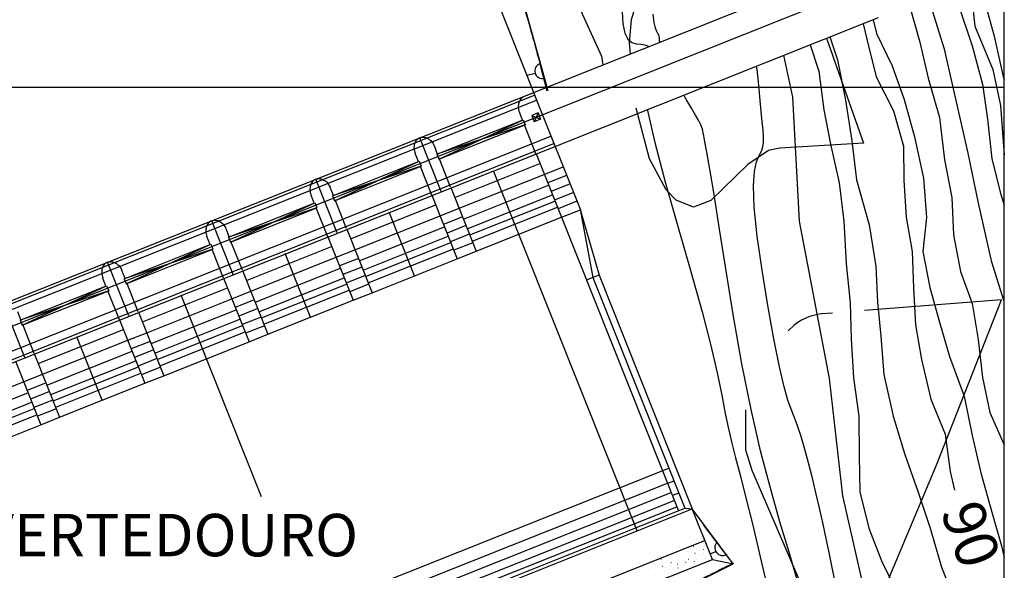
# Model space of a CAD drawing. Units: metres. Extents: x -148 to 148, y -105 to 105.
# Drawn here: x -38 to -17, y -29 to -17 of the extents above; entities that cross this region are included whole.
import ezdxf
from ezdxf.enums import TextEntityAlignment as Align

# ---------------------------------------------------------------- set-up
doc = ezdxf.new("R2010")
doc.units = ezdxf.units.M
doc.header["$MEASUREMENT"] = 0
for name, color, linetype, lineweight in [('1', 1, 'Continuous', 0), ('12', 1, 'Continuous', 0), ('15', 1, 'Continuous', 0), ('18', 1, 'Continuous', 0), ('2', 1, 'Continuous', 0), ('20', 1, 'Continuous', 0), ('4', 1, 'Continuous', 0), ('5', 1, 'Continuous', 0), ('50', 1, 'Continuous', 0), ('55', 1, 'Continuous', 0), ('9', 1, 'Continuous', 0)]:
    doc.layers.add(name, color=color, linetype=linetype, lineweight=lineweight)
doc.styles.add('Style-WORKING', font='WORKING.shx')

msp = doc.modelspace()

# ---------------------------------------------------------------- linework, layer by layer
at = {"layer": '1', "color": 2, "linetype": 'Continuous', "lineweight": -3}
for points in [[(-18.732, -13.984), (-18.334, -15.794), (-17.986, -16.556), (-17.922, -17.159), (-17.541, -18.079), (-17.383, -18.841), (-17.299, -19.89)], [(-24.597, -17.496), (-24.606, -17.446), (-24.61, -17.403), (-24.614, -17.37), (-24.623, -17.344), (-24.642, -17.315), (-24.666, -17.27), (-24.693, -17.197), (-24.719, -17.079), (-24.739, -16.903)], [(-20.29, -17.105), (-20.206, -17.46), (-20.018, -18.234), (-19.645, -18.955), (-19.434, -19.704), (-19.426, -20.431), (-19.381, -21.204), (-19.252, -21.931), (-19.227, -22.708), (-19.183, -23.488), (-19.054, -24.225), (-18.857, -25.066), (-18.556, -25.808), (-18.447, -26.599), (-18.355, -26.993)], [(-21.688, -28.894), (-21.862, -28.308), (-22.054, -27.663), (-22.257, -26.951), (-22.464, -26.161), (-22.667, -25.282), (-22.86, -24.316), (-23.037, -23.315), (-23.197, -22.342), (-23.335, -21.458), (-23.451, -20.725), (-23.537, -20.191), (-23.601, -19.832), (-23.644, -19.61), (-23.67, -19.485), (-23.684, -19.419), (-23.691, -19.377), (-23.697, -19.342), (-23.707, -19.303), (-23.732, -19.247), (-23.775, -19.164), (-23.844, -19.044), (-23.932, -18.893), (-24.032, -18.72), (-24.089, -18.619)]]:
    msp.add_lwpolyline(points, dxfattribs=at)
at = {"layer": '12', "color": 3, "linetype": 'Continuous', "lineweight": -3}
for p, q in [((-51.745, -28.318), (-20.32, -15.791)), ((-49.293, -28.665), (-19.967, -16.976)), ((-27.275, -18.563), (-26.285, -21.049)), ((-49.728, -27.576), (-27.255, -18.618)), ((-27.51, -19.151), (-27.578, -18.981)), ((-29.329, -19.872), (-27.496, -19.141)), ((-27.496, -19.141), (-27.453, -19.247)), ((-27.18, -18.998), (-27.316, -19.052)), ((-27.316, -19.052), (-27.262, -19.185)), ((-27.127, -19.131), (-27.262, -19.185)), ((-27.18, -18.998), (-27.127, -19.131)), ((-29.286, -19.979), (-27.453, -19.247)), ((-27.225, -19.862), (-27.468, -19.252)), ((-29.232, -20.66), (-29.686, -19.522)), ((-49.317, -28.606), (-26.845, -19.648)), ((-29.311, -19.868), (-29.379, -19.698)), ((-31.536, -20.752), (-29.703, -20.021)), ((-29.716, -20.029), (-29.784, -19.859)), ((-29.703, -20.021), (-29.66, -20.127)), ((-29.329, -19.872), (-29.286, -19.979)), ((-29.035, -20.568), (-29.278, -19.959)), ((-27.224, -19.861), (-26.686, -21.209)), ((-31.493, -20.859), (-29.66, -20.127)), ((-29.433, -20.742), (-29.676, -20.131)), ((-25.084, -27.857), (-28.128, -20.221)), ((-27.049, -20.299), (-26.648, -20.139)), ((-31.438, -21.54), (-31.892, -20.402)), ((-28.855, -21.018), (-27.049, -20.299)), ((-31.519, -20.748), (-31.587, -20.578)), ((-29.029, -20.581), (-28.492, -21.929)), ((-31.924, -20.909), (-31.991, -20.739)), ((-31.536, -20.752), (-31.493, -20.859)), ((-31.241, -21.449), (-31.485, -20.84)), ((-29.431, -20.741), (-28.894, -22.088)), ((-33.744, -21.632), (-31.911, -20.9)), ((-33.701, -21.738), (-31.867, -21.007)), ((-31.911, -20.9), (-31.867, -21.007)), ((-31.639, -21.622), (-31.882, -21.011)), ((-29.257, -21.178), (-28.855, -21.018)), ((-26.686, -21.209), (-26.285, -21.049)), ((-26.288, -21.044), (-26.023, -22.489)), ((-26.288, -21.044), (-25.887, -22.436)), ((-33.646, -22.42), (-34.099, -21.282)), ((-31.062, -21.898), (-29.257, -21.178)), ((-29.798, -22.448), (-30.335, -21.101)), ((-28.492, -21.929), (-26.686, -21.209)), ((-26.686, -21.209), (-24.207, -27.429)), ((-33.727, -21.626), (-33.794, -21.456)), ((-31.237, -21.461), (-30.7, -22.808)), ((-34.131, -21.788), (-34.199, -21.618)), ((-33.744, -21.632), (-33.701, -21.738)), ((-31.637, -21.62), (-31.1, -22.968)), ((-35.951, -22.512), (-34.118, -21.78)), ((-35.908, -22.618), (-34.075, -21.887)), ((-34.118, -21.78), (-34.075, -21.887)), ((-33.846, -22.502), (-34.089, -21.891)), ((-33.447, -22.33), (-33.691, -21.721)), ((-31.463, -22.058), (-31.062, -21.898)), ((-33.27, -22.777), (-31.463, -22.058)), ((-32.004, -23.328), (-32.541, -21.98)), ((-30.7, -22.808), (-28.894, -22.088)), ((-28.894, -22.088), (-28.492, -21.929)), ((-35.852, -23.299), (-36.306, -22.162)), ((-36.339, -22.667), (-36.406, -22.497)), ((-35.934, -22.506), (-36.002, -22.336)), ((-35.951, -22.512), (-35.908, -22.618)), ((-33.845, -22.5), (-33.307, -23.848)), ((-33.443, -22.34), (-32.906, -23.688)), ((-26.021, -22.489), (-26.157, -22.542)), ((-25.887, -22.436), (-26.023, -22.489)), ((-26.021, -22.489), (-24.073, -27.378)), ((-25.887, -22.436), (-23.912, -27.39)), ((-38.159, -23.392), (-36.326, -22.66)), ((-36.326, -22.66), (-36.282, -22.767)), ((-35.655, -23.212), (-35.898, -22.602)), ((-38.116, -23.498), (-36.282, -22.767)), ((-36.054, -23.382), (-36.297, -22.771)), ((-35.476, -23.657), (-33.67, -22.938)), ((-33.044, -27.136), (-34.749, -22.86)), ((-33.67, -22.938), (-33.27, -22.777)), ((-31.1, -22.968), (-30.7, -22.808)), ((-38.059, -24.179), (-38.513, -23.042)), ((-32.906, -23.688), (-31.1, -22.968)), ((-38.142, -23.384), (-38.209, -23.215)), ((-35.65, -23.22), (-35.113, -24.568)), ((-38.159, -23.392), (-38.116, -23.498)), ((-37.861, -24.093), (-38.104, -23.484)), ((-36.052, -23.38), (-35.515, -24.728)), ((-36.419, -25.088), (-36.956, -23.74)), ((-35.878, -23.816), (-35.476, -23.657)), ((-33.307, -23.848), (-32.906, -23.688)), ((-37.684, -24.536), (-35.878, -23.816)), ((-35.113, -24.568), (-33.307, -23.848)), ((-37.858, -24.1), (-37.321, -25.448)), ((-38.26, -24.26), (-37.722, -25.608)), ((-38.085, -24.696), (-37.684, -24.536)), ((-35.515, -24.728), (-35.113, -24.568)), ((-39.891, -25.416), (-38.085, -24.696)), ((-37.321, -25.448), (-35.515, -24.728)), ((-37.722, -25.608), (-37.321, -25.448)), ((-39.528, -26.328), (-37.722, -25.608)), ((-46.35, -35.27), (-24.413, -26.526)), ((-46.118, -36.241), (-23.912, -27.39)), ((-46.01, -36.121), (-24.073, -27.378)), ((-35.01, -31.637), (-24.241, -27.344)), ((-24.073, -27.378), (-23.912, -27.39))]:
    msp.add_line(p, q, dxfattribs=at)
at = {"layer": '12', "color": 2, "linetype": 'Continuous', "lineweight": -3}
msp.add_line((-25.582, -17.685), (-25.582, -17.685), dxfattribs=at)
at = {"layer": '12', "color": 7, "linetype": 'Continuous', "lineweight": -3}
for p, q in [((-29.286, -19.979), (-27.496, -19.141)), ((-27.316, -19.052), (-27.127, -19.131)), ((-27.18, -18.998), (-27.262, -19.185)), ((-27.453, -19.247), (-29.329, -19.872)), ((-31.493, -20.859), (-29.703, -20.021)), ((-29.66, -20.127), (-31.536, -20.752)), ((-28.947, -20.787), (-27.141, -20.067)), ((-26.576, -20.322), (-26.976, -20.481)), ((-28.763, -21.249), (-26.957, -20.53)), ((-26.502, -20.503), (-26.904, -20.663)), ((-28.682, -21.451), (-26.877, -20.73)), ((-28.629, -21.584), (-26.823, -20.864)), ((-26.43, -20.686), (-26.832, -20.846)), ((-26.357, -20.869), (-26.758, -21.029)), ((-31.867, -21.007), (-33.744, -21.632)), ((-33.701, -21.738), (-31.911, -20.9)), ((-31.155, -21.666), (-29.349, -20.947)), ((-28.576, -21.718), (-26.77, -20.998)), ((-28.782, -21.201), (-29.183, -21.361)), ((-30.97, -22.129), (-29.165, -21.409)), ((-28.71, -21.383), (-29.111, -21.543)), ((-30.89, -22.33), (-29.084, -21.61)), ((-28.638, -21.566), (-29.038, -21.726)), ((-34.075, -21.887), (-35.951, -22.512)), ((-35.908, -22.618), (-34.118, -21.78)), ((-33.362, -22.546), (-31.556, -21.826)), ((-30.837, -22.464), (-29.031, -21.744)), ((-30.783, -22.597), (-28.977, -21.878)), ((-28.564, -21.749), (-28.966, -21.908)), ((-30.989, -22.081), (-31.391, -22.241)), ((-33.178, -23.009), (-31.371, -22.289)), ((-30.917, -22.263), (-31.317, -22.422)), ((-33.097, -23.21), (-31.291, -22.49)), ((-30.844, -22.446), (-31.245, -22.605)), ((-38.116, -23.498), (-36.326, -22.66)), ((-35.568, -23.426), (-33.763, -22.706)), ((-33.044, -23.343), (-31.238, -22.624)), ((-30.772, -22.628), (-31.172, -22.788)), ((-36.282, -22.767), (-38.159, -23.392)), ((-32.991, -23.477), (-31.185, -22.757)), ((-33.197, -22.961), (-33.598, -23.121)), ((-33.123, -23.142), (-33.525, -23.302)), ((-35.384, -23.888), (-33.578, -23.168)), ((-35.305, -24.089), (-33.499, -23.37)), ((-33.051, -23.324), (-33.453, -23.484)), ((-35.252, -24.223), (-33.446, -23.503)), ((-32.978, -23.508), (-33.38, -23.668)), ((-37.776, -24.306), (-35.97, -23.586)), ((-35.198, -24.356), (-33.392, -23.636)), ((-35.404, -23.841), (-35.804, -24.001)), ((-37.592, -24.768), (-35.786, -24.048)), ((-35.331, -24.022), (-35.733, -24.182)), ((-35.259, -24.204), (-35.66, -24.364)), ((-37.511, -24.968), (-35.705, -24.25)), ((-37.458, -25.102), (-35.652, -24.382)), ((-35.185, -24.388), (-35.587, -24.548)), ((-37.404, -25.236), (-35.599, -24.516)), ((-37.61, -24.721), (-38.012, -24.881)), ((-39.799, -25.648), (-37.993, -24.928)), ((-37.538, -24.902), (-37.94, -25.062)), ((-39.718, -25.848), (-37.913, -25.128)), ((-37.466, -25.084), (-37.867, -25.244)), ((-39.665, -25.982), (-37.859, -25.262)), ((-39.612, -26.116), (-37.806, -25.396)), ((-37.393, -25.267), (-37.794, -25.428)), ((-46.112, -35.479), (-24.441, -26.843)), ((-24.303, -26.802), (-24.436, -26.855)), ((-46.031, -35.682), (-24.362, -27.044)), ((-24.201, -27.055), (-24.335, -27.108)), ((-45.964, -35.849), (-24.294, -27.21))]:
    msp.add_line(p, q, dxfattribs=at)
at = {"layer": '12', "color": 3, "linetype": 'Continuous', "lineweight": -3, "flags": 128}
for points in [[(-27.476, -18.65, 0.060261), (-27.513, -18.671), (-27.513, -18.671), (-27.513, -18.671), (-27.513, -18.671, 0.057924), (-27.545, -18.7), (-27.545, -18.7), (-27.545, -18.7), (-27.545, -18.7, 0.054099), (-27.571, -18.737), (-27.571, -18.737), (-27.571, -18.737), (-27.571, -18.737, 0.049815), (-27.589, -18.781), (-27.589, -18.781), (-27.589, -18.781), (-27.589, -18.781, 0.045885), (-27.599, -18.828), (-27.599, -18.828), (-27.599, -18.828), (-27.599, -18.828, 0.042766), (-27.6, -18.879), (-27.6, -18.879), (-27.6, -18.879), (-27.6, -18.879, 0.040648), (-27.593, -18.93), (-27.593, -18.93), (-27.593, -18.93), (-27.593, -18.93, 0.039583), (-27.577, -18.981)], [(-29.687, -19.523, 0.060261), (-29.724, -19.543), (-29.724, -19.543), (-29.724, -19.543), (-29.724, -19.543, 0.057924), (-29.756, -19.573), (-29.756, -19.573), (-29.756, -19.573), (-29.756, -19.573, 0.054099), (-29.781, -19.61), (-29.781, -19.61), (-29.781, -19.61), (-29.781, -19.61, 0.049815), (-29.799, -19.653), (-29.799, -19.653), (-29.799, -19.653), (-29.799, -19.653, 0.045885), (-29.809, -19.701), (-29.809, -19.701), (-29.809, -19.701), (-29.809, -19.701, 0.042766), (-29.811, -19.752), (-29.811, -19.752), (-29.811, -19.752), (-29.811, -19.752, 0.040648), (-29.803, -19.803), (-29.803, -19.803), (-29.803, -19.803), (-29.803, -19.803, 0.039583), (-29.788, -19.853)], [(-29.686, -19.522, -0.060261), (-29.645, -19.512), (-29.645, -19.512), (-29.645, -19.512), (-29.645, -19.512, -0.057924), (-29.601, -19.511), (-29.601, -19.511), (-29.601, -19.511), (-29.601, -19.511, -0.054099), (-29.557, -19.521), (-29.557, -19.521), (-29.557, -19.521), (-29.557, -19.521, -0.049815), (-29.514, -19.54), (-29.514, -19.54), (-29.514, -19.54), (-29.514, -19.54, -0.045885), (-29.474, -19.568), (-29.474, -19.567), (-29.474, -19.567), (-29.474, -19.568, -0.042766), (-29.438, -19.603), (-29.439, -19.603), (-29.439, -19.603), (-29.438, -19.603, -0.040648), (-29.408, -19.646), (-29.408, -19.646), (-29.408, -19.646), (-29.408, -19.646, -0.039583), (-29.385, -19.693)], [(-29.686, -19.522, -0.060261), (-29.645, -19.512), (-29.645, -19.512), (-29.645, -19.512), (-29.645, -19.512, -0.057924), (-29.601, -19.511), (-29.601, -19.511), (-29.601, -19.511), (-29.601, -19.511, -0.054099), (-29.557, -19.521), (-29.557, -19.521), (-29.557, -19.521), (-29.557, -19.521, -0.049815), (-29.514, -19.54), (-29.514, -19.54), (-29.514, -19.54), (-29.514, -19.54, -0.045885), (-29.474, -19.568), (-29.474, -19.567), (-29.474, -19.567), (-29.474, -19.568, -0.042766), (-29.438, -19.603), (-29.439, -19.603), (-29.439, -19.603), (-29.438, -19.603, -0.040648), (-29.408, -19.646), (-29.408, -19.646), (-29.408, -19.646), (-29.408, -19.646, -0.039583), (-29.385, -19.693)], [(-31.893, -20.403, 0.060261), (-31.93, -20.423), (-31.93, -20.423), (-31.93, -20.423), (-31.93, -20.423, 0.057924), (-31.962, -20.453), (-31.962, -20.453), (-31.962, -20.453), (-31.962, -20.453, 0.054099), (-31.987, -20.49), (-31.987, -20.49), (-31.987, -20.49), (-31.987, -20.49, 0.049815), (-32.005, -20.533), (-32.005, -20.533), (-32.005, -20.533), (-32.005, -20.533, 0.045885), (-32.015, -20.581), (-32.015, -20.581), (-32.015, -20.581), (-32.015, -20.581, 0.042766), (-32.017, -20.632), (-32.017, -20.631), (-32.017, -20.631), (-32.017, -20.632, 0.040648), (-32.009, -20.683), (-32.009, -20.683), (-32.009, -20.683), (-32.009, -20.683, 0.039583), (-31.994, -20.733)], [(-31.892, -20.402, -0.060261), (-31.851, -20.392), (-31.851, -20.392), (-31.851, -20.392), (-31.851, -20.392, -0.057924), (-31.807, -20.391), (-31.807, -20.391), (-31.807, -20.391), (-31.807, -20.391, -0.054099), (-31.763, -20.4), (-31.763, -20.4), (-31.763, -20.4), (-31.763, -20.4, -0.049815), (-31.72, -20.419), (-31.72, -20.419), (-31.72, -20.419), (-31.72, -20.419, -0.045885), (-31.68, -20.447), (-31.68, -20.447), (-31.68, -20.447), (-31.68, -20.447, -0.042766), (-31.645, -20.483), (-31.645, -20.483), (-31.645, -20.483), (-31.645, -20.483, -0.040648), (-31.614, -20.525), (-31.614, -20.525), (-31.614, -20.525), (-31.614, -20.525, -0.039583), (-31.591, -20.573)], [(-31.892, -20.402, -0.060261), (-31.851, -20.392), (-31.851, -20.392), (-31.851, -20.392), (-31.851, -20.392, -0.057924), (-31.807, -20.391), (-31.807, -20.391), (-31.807, -20.391), (-31.807, -20.391, -0.054099), (-31.763, -20.4), (-31.763, -20.4), (-31.763, -20.4), (-31.763, -20.4, -0.049815), (-31.72, -20.419), (-31.72, -20.419), (-31.72, -20.419), (-31.72, -20.419, -0.045885), (-31.68, -20.447), (-31.68, -20.447), (-31.68, -20.447), (-31.68, -20.447, -0.042766), (-31.645, -20.483), (-31.645, -20.483), (-31.645, -20.483), (-31.645, -20.483, -0.040648), (-31.614, -20.525), (-31.614, -20.525), (-31.614, -20.525), (-31.614, -20.525, -0.039583), (-31.591, -20.573)], [(-34.1, -21.282, 0.060261), (-34.137, -21.303), (-34.137, -21.303), (-34.137, -21.303), (-34.137, -21.303, 0.057924), (-34.169, -21.333), (-34.169, -21.332), (-34.169, -21.332), (-34.169, -21.333, 0.054099), (-34.195, -21.37), (-34.195, -21.37), (-34.195, -21.37), (-34.195, -21.37, 0.049815), (-34.213, -21.413), (-34.213, -21.413), (-34.213, -21.413), (-34.213, -21.413, 0.045885), (-34.223, -21.461), (-34.223, -21.461), (-34.223, -21.461), (-34.223, -21.461, 0.042766), (-34.224, -21.511), (-34.224, -21.511), (-34.224, -21.511), (-34.224, -21.511, 0.040648), (-34.217, -21.563), (-34.217, -21.563), (-34.217, -21.563), (-34.217, -21.563, 0.039583), (-34.201, -21.613)], [(-34.1, -21.282, -0.060261), (-34.058, -21.272), (-34.058, -21.271), (-34.058, -21.271), (-34.058, -21.272, -0.057924), (-34.015, -21.271), (-34.015, -21.271), (-34.015, -21.271), (-34.015, -21.271, -0.054099), (-33.971, -21.28), (-33.971, -21.28), (-33.971, -21.28), (-33.971, -21.28, -0.049815), (-33.928, -21.299), (-33.928, -21.299), (-33.928, -21.299), (-33.928, -21.299, -0.045885), (-33.888, -21.327), (-33.888, -21.327), (-33.888, -21.327), (-33.888, -21.327, -0.042766), (-33.852, -21.363), (-33.852, -21.363), (-33.852, -21.363), (-33.852, -21.363, -0.040648), (-33.822, -21.405), (-33.822, -21.405), (-33.822, -21.405), (-33.822, -21.405, -0.039583), (-33.799, -21.452)], [(-34.1, -21.282, -0.060261), (-34.058, -21.272), (-34.058, -21.271), (-34.058, -21.271), (-34.058, -21.272, -0.057924), (-34.015, -21.271), (-34.015, -21.271), (-34.015, -21.271), (-34.015, -21.271, -0.054099), (-33.971, -21.28), (-33.971, -21.28), (-33.971, -21.28), (-33.971, -21.28, -0.049815), (-33.928, -21.299), (-33.928, -21.299), (-33.928, -21.299), (-33.928, -21.299, -0.045885), (-33.888, -21.327), (-33.888, -21.327), (-33.888, -21.327), (-33.888, -21.327, -0.042766), (-33.852, -21.363), (-33.852, -21.363), (-33.852, -21.363), (-33.852, -21.363, -0.040648), (-33.822, -21.405), (-33.822, -21.405), (-33.822, -21.405), (-33.822, -21.405, -0.039583), (-33.799, -21.452)], [(-36.306, -22.162, 0.060261), (-36.344, -22.183), (-36.343, -22.183), (-36.343, -22.183), (-36.344, -22.183, 0.057924), (-36.375, -22.212), (-36.376, -22.212), (-36.376, -22.212), (-36.375, -22.212, 0.054099), (-36.401, -22.249), (-36.401, -22.249), (-36.401, -22.249), (-36.401, -22.249, 0.049815), (-36.419, -22.293), (-36.419, -22.293), (-36.419, -22.293), (-36.419, -22.293, 0.045885), (-36.429, -22.341), (-36.429, -22.341), (-36.429, -22.341), (-36.429, -22.341, 0.042766), (-36.43, -22.391), (-36.43, -22.391), (-36.43, -22.391), (-36.43, -22.391, 0.040648), (-36.423, -22.443), (-36.423, -22.443), (-36.423, -22.443), (-36.423, -22.443, 0.039583), (-36.407, -22.493)], [(-36.306, -22.162, -0.060261), (-36.264, -22.151), (-36.264, -22.151), (-36.264, -22.151), (-36.264, -22.151, -0.057924), (-36.221, -22.151), (-36.221, -22.151), (-36.221, -22.151), (-36.221, -22.151, -0.054099), (-36.177, -22.16), (-36.177, -22.16), (-36.177, -22.16), (-36.177, -22.16, -0.049815), (-36.134, -22.179), (-36.134, -22.179), (-36.134, -22.179), (-36.134, -22.179, -0.045885), (-36.094, -22.207), (-36.094, -22.207), (-36.094, -22.207), (-36.094, -22.207, -0.042766), (-36.058, -22.243), (-36.058, -22.243), (-36.058, -22.243), (-36.058, -22.243, -0.040648), (-36.028, -22.285), (-36.028, -22.285), (-36.028, -22.285), (-36.028, -22.285, -0.039583), (-36.005, -22.332)], [(-36.306, -22.162, -0.060261), (-36.264, -22.151), (-36.264, -22.151), (-36.264, -22.151), (-36.264, -22.151, -0.057924), (-36.221, -22.151), (-36.221, -22.151), (-36.221, -22.151), (-36.221, -22.151, -0.054099), (-36.177, -22.16), (-36.177, -22.16), (-36.177, -22.16), (-36.177, -22.16, -0.049815), (-36.134, -22.179), (-36.134, -22.179), (-36.134, -22.179), (-36.134, -22.179, -0.045885), (-36.094, -22.207), (-36.094, -22.207), (-36.094, -22.207), (-36.094, -22.207, -0.042766), (-36.058, -22.243), (-36.058, -22.243), (-36.058, -22.243), (-36.058, -22.243, -0.040648), (-36.028, -22.285), (-36.028, -22.285), (-36.028, -22.285), (-36.028, -22.285, -0.039583), (-36.005, -22.332)]]:
    msp.add_lwpolyline(points, format="xyb", dxfattribs=at)
at = {"layer": '15', "color": 1, "linetype": 'Continuous', "lineweight": -3}
msp.add_line((-22.693, -17.791), (-22.693, -17.791), dxfattribs=at)
at = {"layer": '18', "color": 7, "linetype": 'Continuous', "lineweight": -3}
msp.add_line((-17.299, -18.457), (-129.619, -18.457), dxfattribs=at)
at = {"layer": '2', "color": 7, "linetype": 'Continuous', "lineweight": -3}
for p, q in [((-18.274, -16.694), (-17.982, -17.574)), ((-17.708, -16.678), (-17.514, -17.372)), ((-17.514, -17.372), (-17.329, -18.198)), ((-17.982, -17.574), (-17.764, -18.39)), ((-17.329, -18.198), (-17.299, -18.294)), ((-17.764, -18.39), (-17.656, -19.129)), ((-17.656, -19.129), (-17.561, -19.969)), ((-17.561, -19.969), (-17.374, -20.723)), ((-17.374, -20.723), (-17.299, -20.947))]:
    msp.add_line(p, q, dxfattribs=at)
for points in [[(-22.225, -4.057), (-22.172, -4.52), (-21.983, -5.258), (-21.921, -5.986), (-21.848, -6.777), (-21.708, -7.712), (-21.544, -8.607), (-21.392, -9.503), (-21.236, -10.342), (-21.067, -11.226), (-20.841, -11.977), (-20.613, -12.734), (-20.353, -13.686), (-20.196, -14.567), (-19.992, -15.355), (-19.708, -16.065), (-19.302, -16.746), (-19.092, -17.495), (-18.912, -18.257), (-18.674, -19.093), (-18.57, -19.989), (-18.408, -20.79)], [(-18.068, -19.849), (-18.57, -17.642), (-19.672, -14.114), (-20.481, -12.056), (-20.922, -9.484), (-21.363, -7.353), (-21.841, -4.057)], [(-25.402, -16.853), (-25.383, -17.106), (-25.344, -17.308), (-25.279, -17.436), (-25.196, -17.503), (-25.101, -17.531), (-25.006, -17.541), (-24.917, -17.551), (-24.84, -17.581), (-24.83, -17.588)], [(-20.082, -17.023), (-20.005, -17.313), (-19.679, -18.002), (-19.419, -18.712), (-19.204, -19.501), (-19.01, -20.382), (-18.946, -21.214), (-19.027, -21.931), (-18.879, -22.698), (-18.67, -23.433), (-18.46, -24.159), (-18.15, -25.004), (-17.982, -25.835), (-17.794, -26.627), (-17.561, -27.461), (-17.355, -28.17), (-17.299, -28.424)], [(-20.995, -17.387), (-20.836, -17.874), (-20.664, -18.725), (-20.533, -19.586), (-20.43, -20.414), (-20.16, -21.368), (-20.019, -22.248), (-19.988, -23.007), (-19.913, -23.727), (-19.851, -24.539), (-19.656, -25.428), (-19.409, -26.237), (-19.125, -27.038), (-18.873, -27.802), (-18.627, -28.628), (-18.288, -29.474), (-18.068, -30.249), (-17.861, -31.122), (-17.593, -31.882), (-17.388, -32.577), (-17.299, -32.835)], [(-21.417, -17.555), (-21.229, -18.111), (-21.125, -18.932), (-20.985, -19.662), (-20.801, -20.481), (-20.699, -21.289), (-20.654, -22.198), (-20.564, -23.02), (-20.545, -23.786), (-20.494, -24.613), (-20.379, -25.426), (-20.375, -26.266), (-20.362, -27.032), (-20.17, -27.797), (-19.885, -28.528), (-19.532, -29.221), (-19.211, -29.924), (-18.801, -30.741), (-18.561, -31.52), (-18.236, -32.301), (-17.948, -33.015), (-17.656, -33.798), (-17.345, -34.52), (-17.299, -34.611)], [(-17.299, -36.205), (-17.384, -36.056), (-18.376, -33.643), (-19.015, -32.081), (-19.937, -30.023), (-20.276, -29.074), (-20.719, -27.113), (-21.003, -24.627), (-21.641, -21.291), (-21.783, -18.666), (-21.97, -17.776)], [(-22.431, -19.184), (-22.451, -18.969), (-22.474, -18.732), (-22.497, -18.491), (-22.519, -18.265), (-22.539, -18.077), (-22.548, -18.005)], [(-24.872, -18.916), (-24.709, -19.623), (-24.479, -20.486), (-24.212, -21.423), (-23.943, -22.359), (-23.704, -23.215), (-23.521, -23.927), (-23.386, -24.508), (-23.288, -24.979), (-23.212, -25.366), (-23.145, -25.696), (-23.075, -25.995), (-22.996, -26.305), (-22.899, -26.669), (-22.781, -27.131), (-22.631, -27.735), (-22.45, -28.501), (-22.251, -29.37)], [(-20.901, -28.872), (-20.955, -28.599), (-21.013, -28.314), (-21.073, -28.018), (-21.14, -27.715), (-21.209, -27.401), (-21.284, -27.075), (-21.366, -26.742), (-21.449, -26.414), (-21.533, -26.106), (-21.613, -25.832), (-21.688, -25.608), (-21.753, -25.436), (-21.816, -25.278), (-21.884, -25.084), (-21.963, -24.8), (-22.061, -24.378), (-22.181, -23.786), (-22.31, -23.079), (-22.434, -22.329), (-22.535, -21.609), (-22.6, -20.995), (-22.616, -20.543), (-22.594, -20.232), (-22.548, -20.031), (-22.493, -19.9), (-22.446, -19.805), (-22.415, -19.715), (-22.402, -19.616), (-22.402, -19.501), (-22.413, -19.36), (-22.431, -19.184)], [(-17.299, -22.997), (-17.561, -22.163), (-17.855, -20.877), (-18.075, -19.812)], [(-18.408, -20.79), (-18.379, -21.582), (-18.231, -22.355), (-17.977, -23.035), (-17.856, -23.803), (-17.758, -24.603), (-17.606, -25.347), (-17.299, -26.035)]]:
    msp.add_lwpolyline(points, dxfattribs=at)
at = {"layer": '20', "color": 1, "linetype": 'Continuous', "lineweight": -3}
for p, q in [((-29.408, -13.212), (-27.249, -18.628)), ((-27.419, -18.2), (-27.245, -18.151)), ((-27.143, -17.956), (-26.993, -18.527)), ((-23.484, -28.46), (-23.912, -27.39)), ((-23.674, -27.735), (-23.117, -28.472)), ((-45.811, -36.895), (-23.645, -28.06)), ((-23.533, -28.342), (-23.416, -28.292)), ((-45.65, -37.295), (-23.484, -28.46)), ((-23.484, -28.46), (-23.047, -28.553))]:
    msp.add_line(p, q, dxfattribs=at)
at = {"layer": '20', "color": 4, "linetype": 'Continuous', "lineweight": -3}
for p, q in [((-24.287, -28.365), (-24.29, -28.364)), ((-24.138, -28.377), (-24.142, -28.375)), ((-24.011, -28.299), (-24.014, -28.298)), ((-23.883, -28.187), (-23.887, -28.185)), ((-23.852, -28.337), (-23.855, -28.335)), ((-23.786, -28.351), (-23.791, -28.351)), ((-23.672, -28.337), (-23.675, -28.335)), ((-23.668, -28.255), (-23.672, -28.253)), ((-23.652, -28.175), (-23.655, -28.174)), ((-23.521, -28.37), (-23.526, -28.37)), ((-24.703, -28.574), (-24.706, -28.574)), ((-24.575, -28.463), (-24.58, -28.462)), ((-24.361, -28.531), (-24.365, -28.53)), ((-24.345, -28.45), (-24.348, -28.45)), ((-24.23, -28.458), (-24.233, -28.456)), ((-24.227, -28.567), (-24.231, -28.566)), ((-24.067, -28.494), (-24.07, -28.494)), ((-24.051, -28.524), (-24.054, -28.522)), ((-23.995, -28.465), (-23.999, -28.465)), ((-23.871, -28.499), (-23.873, -28.502)), ((-23.824, -28.462), (-23.826, -28.46)), ((-23.637, -28.445), (-23.639, -28.445)), ((-24.98, -28.642), (-24.983, -28.64)), ((-24.83, -28.653), (-24.834, -28.652)), ((-24.545, -28.612), (-24.548, -28.612)), ((-24.479, -28.628), (-24.483, -28.628)), ((-24.365, -28.613), (-24.368, -28.612)), ((-24.214, -28.646), (-24.218, -28.646)), ((-24.212, -28.645), (-24.215, -28.645)), ((-24.211, -28.612), (-24.214, -28.612)), ((-24.091, -28.597), (-24.093, -28.6)), ((-23.9, -28.604), (-23.903, -28.603))]:
    msp.add_line(p, q, dxfattribs=at)
at = {"layer": '20', "color": 1, "linetype": 'Continuous', "lineweight": -3}
for points in [[(-52.314, -21.785), (-50.907, -21.233), (-48.838, -20.398), (-47.103, -19.651), (-45.608, -18.982), (-43.205, -17.994), (-40.929, -17.119), (-38.83, -16.321), (-37.949, -15.859), (-37.193, -15.565), (-35.992, -15.038), (-34.454, -14.361), (-33.346, -13.951), (-32.649, -13.705), (-32.177, -13.479), (-31.192, -13.13), (-30.515, -12.904), (-28.861, -12.311), (-28.375, -13.97), (-27.704, -15.901), (-26.971, -18.519)], [(-27.608, -16.246), (-27.444, -16.858), (-27.382, -17.069), (-27.355, -17.168), (-27.334, -17.246), (-27.331, -17.262), (-27.308, -17.342), (-27.308, -17.357), (-27.291, -17.413), (-27.265, -17.482), (-27.251, -17.551), (-27.231, -17.623), (-27.225, -17.63), (-27.21, -17.694), (-27.198, -17.757), (-27.192, -17.766), (-27.128, -17.977)], [(-46.118, -36.241), (-45.831, -37.347), (-45.795, -37.587), (-44.947, -37.386), (-43.653, -36.929), (-41.962, -36.366), (-40.833, -35.997), (-38.864, -35.264), (-36.462, -34.359), (-34.209, -33.428), (-32.3, -32.675), (-31.343, -32.206), (-30.053, -31.592), (-28.761, -31.005), (-27.549, -30.613), (-26.766, -30.223), (-26.023, -29.948), (-25.241, -29.595), (-24.133, -29.096), (-23.047, -28.553), (-23.912, -27.39)], [(-23.04, -28.545), (-23.096, -28.573), (-23.171, -28.607), (-23.187, -28.614), (-23.262, -28.652), (-23.276, -28.656), (-23.33, -28.684), (-23.393, -28.723), (-23.461, -28.751), (-23.527, -28.784), (-23.534, -28.792), (-23.595, -28.818), (-23.655, -28.843), (-23.662, -28.851), (-23.863, -28.954)], [(-23.04, -28.545), (-23.096, -28.573), (-23.171, -28.607), (-23.187, -28.614), (-23.262, -28.652), (-23.276, -28.656), (-23.33, -28.684), (-23.393, -28.723), (-23.461, -28.751), (-23.527, -28.784), (-23.534, -28.792), (-23.595, -28.818), (-23.655, -28.843), (-23.662, -28.851), (-23.863, -28.954)]]:
    msp.add_lwpolyline(points, dxfattribs=at)
for centre, radius, start, end in [((-27.092, -18.107), 0.16, 108.3859, 282.8962), ((-23.272, -28.215), 0.163, 138.6784, 299.2029)]:
    msp.add_arc(centre, radius, start, end, dxfattribs=at)
at = {"layer": '4', "color": 1, "linetype": 'Continuous', "lineweight": -3}
for p, q in [((-21.066, -17.414), (-20.28, -19.64)), ((-22.058, -19.741), (-22.058, -19.741)), ((-22.058, -19.741), (-22.058, -19.741)), ((-20.28, -19.64), (-20.28, -19.64)), ((-17.357, -22.96), (-20.262, -23.187)), ((-17.357, -22.96), (-17.357, -22.96)), ((-17.357, -22.96), (-17.357, -22.96)), ((-21.171, -23.258), (-21.171, -23.258)), ((-22.693, -24.991), (-22.693, -24.991)), ((-18.746, -26.476), (-18.746, -26.476))]:
    msp.add_line(p, q, dxfattribs=at)
for points in [[(-25.225, -17.747), (-25.242, -17.509), (-25.203, -17.014), (-25.041, -16.481), (-24.866, -16.282), (-24.228, -15.852), (-23.598, -15.561), (-22.62, -15.316), (-22.071, -15.359), (-21.861, -15.464), (-21.657, -15.747), (-21.478, -16.252)], [(-20.28, -19.64), (-22.058, -19.741), (-22.297, -19.796), (-22.736, -20.093), (-23.518, -20.854), (-23.889, -20.993), (-24.253, -20.844), (-24.467, -20.627), (-24.822, -19.973), (-25.101, -18.897)], [(-22.788, -25.288), (-22.782, -26.139), (-22.647, -26.567), (-21.632, -28.926), (-21.06, -29.909), (-20.706, -30.226), (-20.545, -30.239), (-20.332, -30.037), (-19.785, -28.949), (-18.746, -26.476), (-17.357, -22.96)], [(-20.944, -23.24), (-21.171, -23.258), (-21.259, -23.269), (-21.43, -23.315), (-21.595, -23.392), (-21.697, -23.456), (-21.762, -23.505), (-21.881, -23.613)]]:
    msp.add_lwpolyline(points, dxfattribs=at)
at = {"layer": '50', "color": 30, "linetype": 'Continuous', "lineweight": -3}
msp.add_lwpolyline([(-35.476, -4.057), (-34.958, -5.749), (-34.595, -6.436), (-33.457, -7.575), (-31.715, -9.116), (-30.093, -10.29), (-29.121, -11.385), (-27.905, -13.899), (-26.649, -16.007), (-25.838, -17.791), (-25.811, -17.98)], dxfattribs=at)
at = {"layer": '55', "color": 7, "linetype": 'Continuous', "lineweight": -3}
msp.add_line((-17.299, -76.057), (-17.299, -4.057), dxfattribs=at)
at = {"layer": '9', "color": 2, "linetype": 'Continuous', "lineweight": -3}
for p, q in [((-17.299, -15.136), (-114.496, -53.881)), ((-49.686, -27.684), (-27.213, -18.726)), ((-49.384, -28.449), (-26.911, -19.491))]:
    msp.add_line(p, q, dxfattribs=at)

# ---------------------------------------------------------------- texts
at = {"layer": '4', "color": 7, "linetype": 'Continuous', "lineweight": -3, "style": 'Style-WORKING'}
msp.add_text('90', height=0.9, rotation=-70.5916, dxfattribs=at).set_placement((-18.006, -27.929), align=Align.MIDDLE_CENTER)
at = {"layer": '5', "color": 7, "linetype": 'Continuous', "lineweight": -3, "style": 'Style-WORKING'}
msp.add_text('VERTEDOURO', height=0.9, dxfattribs=at).set_placement((-38.995, -28.396))

doc.saveas('drawing.dxf')
